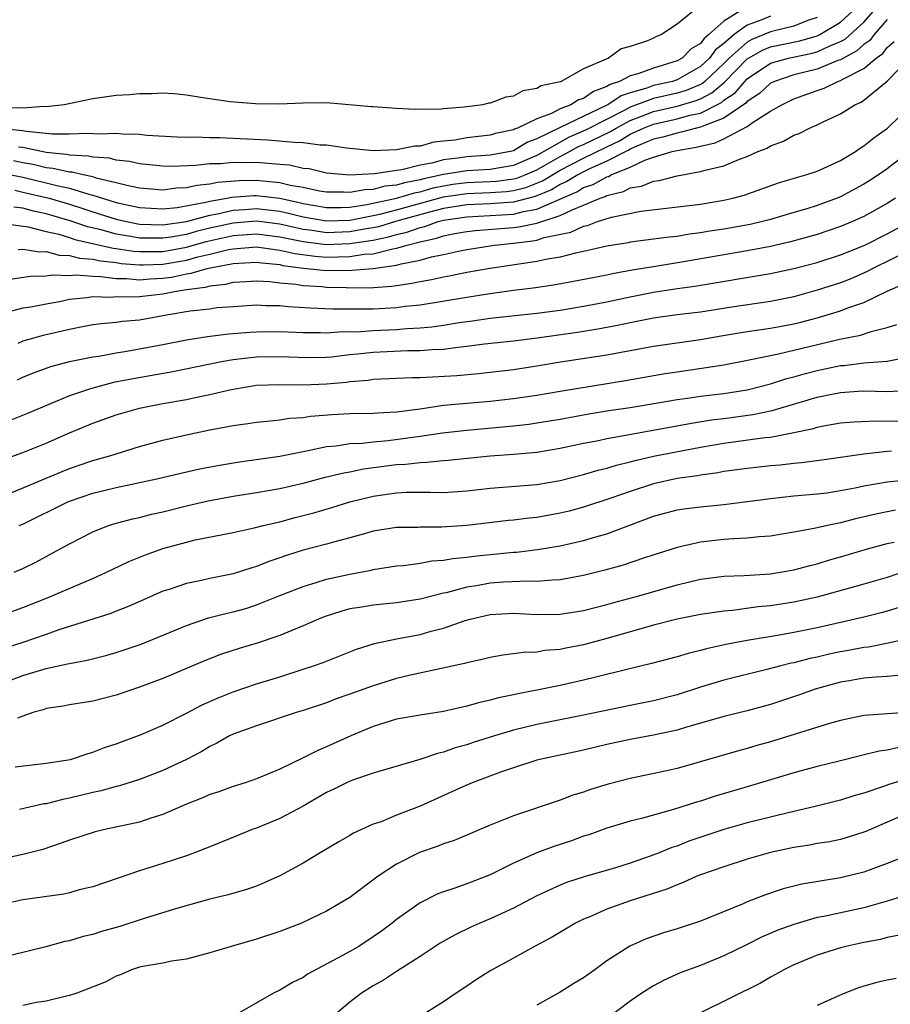
# Model space of a CAD drawing. Units: inches. Extents: x 2556000 to 2559000, y 1557000 to 1560000.
# Drawn here: x 2557137 to 2557211, y 1557972 to 1558056 of the extents above; entities that cross this region are included whole.
import ezdxf

# ---------------------------------------------------------------- set-up
doc = ezdxf.new("R2010")
doc.units = ezdxf.units.IN
doc.header["$MEASUREMENT"] = 0
doc.layers.add('LD25561557_2ft', color=9, linetype='Continuous')

msp = doc.modelspace()

# ---------------------------------------------------------------- linework, layer by layer
at = {"layer": 'LD25561557_2ft'}
for points, elevation in [([(2557198.368, 1558057), (2557197, 1558056.16), (2557195.728, 1558055), (2557195.318, 1558054.682), (2557195, 1558054.254), (2557194.211, 1558053.79), (2557193.45, 1558053), (2557193, 1558052.744), (2557191, 1558052.141), (2557189.64, 1558051.64), (2557189, 1558051.478), (2557188.085, 1558051), (2557187.27, 1558050.729), (2557187, 1558050.549), (2557185.853, 1558050.147), (2557185, 1558049.541), (2557184.581, 1558049.419), (2557183.919, 1558049), (2557183, 1558048.641), (2557182.266, 1558048.266), (2557181, 1558047.8), (2557179.335, 1558047), (2557179.088, 1558046.913), (2557179, 1558046.859), (2557177.466, 1558046.533), (2557177, 1558046.4), (2557175, 1558046.167), (2557173.985, 1558045.985), (2557173, 1558045.874), (2557172.193, 1558045.807), (2557171, 1558045.466), (2557170.548, 1558045.453), (2557169, 1558045.132), (2557167, 1558045.068), (2557164.721, 1558045.279), (2557163, 1558045.533), (2557162.445, 1558045.556), (2557161, 1558045.746), (2557160.242, 1558045.758), (2557157.972, 1558045.972), (2557153.831, 1558046.169), (2557153, 1558046.163), (2557151.777, 1558046.223), (2557151, 1558046.204), (2557150.226, 1558046.226), (2557147.618, 1558046.382), (2557147, 1558046.443), (2557145.526, 1558046.474), (2557145, 1558046.533), (2557143.523, 1558046.477), (2557142.555, 1558046.555), (2557141, 1558046.481), (2557139.511, 1558046.489), (2557139, 1558046.555), (2557137.286, 1558046.714), (2557137, 1558046.773), (2557134.974, 1558046.974)], 6892), ([(2557135, 1558043.212), (2557137, 1558042.797), (2557139, 1558042.329), (2557139.912, 1558042.088), (2557141, 1558041.862), (2557142.646, 1558041.354), (2557143, 1558041.278), (2557145, 1558040.645), (2557147, 1558040.206), (2557149, 1558040.095), (2557150.214, 1558040.214), (2557152.658, 1558040.658), (2557153, 1558040.75), (2557154.47, 1558041), (2557154.906, 1558041.094), (2557156.77, 1558041.23), (2557157, 1558041.234), (2557159, 1558040.997), (2557160.65, 1558040.649), (2557161, 1558040.56), (2557163, 1558040.215), (2557164.215, 1558040.215), (2557165, 1558040.243), (2557166.456, 1558040.456), (2557168.996, 1558040.996), (2557170.524, 1558041.476), (2557171, 1558041.562), (2557172.113, 1558041.887), (2557173, 1558042.074), (2557173.803, 1558042.197), (2557175, 1558042.35), (2557177, 1558042.424), (2557177.538, 1558042.462), (2557179, 1558042.649), (2557179.279, 1558042.721), (2557179.992, 1558043), (2557181, 1558043.44), (2557183, 1558044.58), (2557183.806, 1558045), (2557184.576, 1558045.424), (2557185, 1558045.599), (2557187.297, 1558046.704), (2557187.781, 1558047), (2557189, 1558047.661), (2557190.051, 1558048.051), (2557191, 1558048.43), (2557193, 1558048.873), (2557194.643, 1558049.357), (2557195, 1558049.514), (2557195.982, 1558050.018), (2557197.061, 1558050.939), (2557199, 1558052.93), (2557199.105, 1558053), (2557200.326, 1558053.674), (2557201, 1558053.948), (2557203.521, 1558054.479), (2557205, 1558054.892), (2557205.229, 1558055), (2557207, 1558056.063), (2557208.03, 1558057)], 6898), ([(2557194.386, 1558057), (2557193, 1558055.906), (2557191.684, 1558055), (2557191.182, 1558054.818), (2557191, 1558054.707), (2557190.475, 1558054.476), (2557189, 1558053.998), (2557188.21, 1558053.79), (2557187.122, 1558053), (2557185, 1558052.083), (2557183.076, 1558051), (2557183, 1558050.972), (2557181.381, 1558050.619), (2557181, 1558050.387), (2557179.812, 1558050.188), (2557179, 1558049.744), (2557178.343, 1558049.657), (2557177, 1558049.137), (2557176.871, 1558049.128), (2557176.366, 1558049), (2557174.787, 1558048.787), (2557173, 1558048.664), (2557172.606, 1558048.606), (2557171, 1558048.613), (2557170.591, 1558048.591), (2557169, 1558048.676), (2557167, 1558048.811), (2557166.836, 1558048.836), (2557163, 1558049.161), (2557161, 1558049.141), (2557158.936, 1558049.064), (2557156.915, 1558049.085), (2557154.749, 1558049.251), (2557152.421, 1558049.579), (2557151, 1558049.817), (2557149.936, 1558049.937), (2557149, 1558049.979), (2557148.075, 1558049.925), (2557147, 1558049.946), (2557146.149, 1558049.851), (2557145, 1558049.786), (2557143, 1558049.52), (2557140.533, 1558049), (2557139, 1558048.819), (2557138.842, 1558048.842), (2557137, 1558048.712), (2557136.747, 1558048.748), (2557135, 1558048.685)], 6890), ([(2557205, 1558056.458), (2557204.195, 1558056.195), (2557203, 1558055.726), (2557201.338, 1558055.337), (2557201, 1558055.242), (2557199.412, 1558054.588), (2557199, 1558054.361), (2557197.455, 1558053), (2557197, 1558052.535), (2557195.367, 1558051), (2557195.17, 1558050.83), (2557195, 1558050.743), (2557193.788, 1558050.212), (2557193, 1558049.979), (2557191, 1558049.525), (2557189, 1558048.79), (2557188.541, 1558048.541), (2557185.179, 1558046.82), (2557183.771, 1558046.229), (2557181, 1558044.665), (2557179, 1558043.804), (2557177, 1558043.47), (2557175, 1558043.357), (2557173, 1558043.033), (2557171.328, 1558042.672), (2557171, 1558042.576), (2557169.665, 1558042.335), (2557169, 1558042.126), (2557167.978, 1558042.022), (2557167, 1558041.758), (2557166.269, 1558041.731), (2557165, 1558041.482), (2557164.487, 1558041.513), (2557163, 1558041.514), (2557162.385, 1558041.615), (2557161, 1558041.921), (2557159.895, 1558042.105), (2557159, 1558042.332), (2557157.55, 1558042.45), (2557157, 1558042.516), (2557155.508, 1558042.492), (2557153.657, 1558042.343), (2557153, 1558042.201), (2557151.9, 1558042.1), (2557151, 1558041.88), (2557150.146, 1558041.854), (2557149, 1558041.705), (2557147, 1558041.869), (2557145.918, 1558042.082), (2557145, 1558042.32), (2557143.268, 1558042.732), (2557143, 1558042.82), (2557142.168, 1558043), (2557141.226, 1558043.226), (2557141, 1558043.238), (2557139.558, 1558043.559), (2557139, 1558043.616), (2557137.886, 1558043.886), (2557137, 1558044.044), (2557136.21, 1558044.209)], 6896), ([(2557136.32, 1558041.68), (2557137, 1558041.536), (2557139.249, 1558041), (2557141, 1558040.486), (2557142.127, 1558040.127), (2557143, 1558039.829), (2557145, 1558039.202), (2557145.886, 1558039), (2557147, 1558038.791), (2557149, 1558038.723), (2557151.024, 1558039.024), (2557153, 1558039.558), (2557153.672, 1558039.672), (2557155, 1558039.977), (2557156.038, 1558040.038), (2557157, 1558040.115), (2557158.013, 1558040.013), (2557159, 1558039.888), (2557159.733, 1558039.733), (2557161, 1558039.409), (2557163, 1558039.059), (2557165, 1558039.13), (2557167, 1558039.519), (2557167.662, 1558039.662), (2557169, 1558040.011), (2557173, 1558041.124), (2557175, 1558041.42), (2557177, 1558041.484), (2557178.416, 1558041.584), (2557179, 1558041.659), (2557180.067, 1558041.933), (2557181.495, 1558042.505), (2557183, 1558043.399), (2557185, 1558044.44), (2557187, 1558045.413), (2557188.087, 1558045.913), (2557189, 1558046.471), (2557190.121, 1558047), (2557191, 1558047.351), (2557193, 1558047.784), (2557194.106, 1558048.106), (2557195, 1558048.29), (2557196.794, 1558049.206), (2557197, 1558049.384), (2557197.969, 1558050.031), (2557198.796, 1558051), (2557199, 1558051.209), (2557201, 1558052.559), (2557202.539, 1558053), (2557204.58, 1558053.42), (2557205, 1558053.537), (2557206.016, 1558054.016), (2557207, 1558054.408), (2557207.386, 1558054.614), (2557209, 1558056.062), (2557209.832, 1558057)], 6900), ([(2557201, 1558056.581), (2557200.274, 1558056.274), (2557199, 1558055.809), (2557197.881, 1558055), (2557197, 1558054.248), (2557196.297, 1558053.703), (2557195.775, 1558053), (2557195, 1558052.271), (2557193, 1558051.126), (2557192.613, 1558051), (2557191, 1558050.638), (2557190.429, 1558050.429), (2557189, 1558050.033), (2557188.224, 1558049.776), (2557187.065, 1558049), (2557186.931, 1558048.931), (2557183, 1558047.067), (2557181, 1558046.089), (2557180.195, 1558045.805), (2557179, 1558045.069), (2557178.743, 1558045), (2557177, 1558044.682), (2557175, 1558044.542), (2557174.453, 1558044.453), (2557173, 1558044.282), (2557172.006, 1558044.006), (2557171, 1558043.836), (2557169.437, 1558043.437), (2557169, 1558043.383), (2557167.092, 1558043.092), (2557165, 1558042.984), (2557163, 1558043.16), (2557161.506, 1558043.506), (2557161, 1558043.556), (2557159.82, 1558043.82), (2557159, 1558043.879), (2557157.988, 1558043.988), (2557157, 1558044.048), (2557156.028, 1558044.028), (2557155, 1558044.063), (2557153.947, 1558043.947), (2557153, 1558043.94), (2557151.797, 1558043.796), (2557149.73, 1558043.73), (2557149, 1558043.748), (2557147, 1558043.941), (2557146.147, 1558044.147), (2557145, 1558044.257), (2557144.419, 1558044.419), (2557143, 1558044.512), (2557142.607, 1558044.606), (2557141, 1558044.694), (2557140.749, 1558044.75), (2557139, 1558044.929), (2557137, 1558045.334), (2557136.63, 1558045.37)], 6894), ([(2557211, 1558056.29), (2557209.88, 1558055), (2557209.495, 1558054.505), (2557209, 1558054.152), (2557208.39, 1558053.61), (2557207.246, 1558053), (2557207, 1558052.849), (2557206.774, 1558052.774), (2557205, 1558052.051), (2557203, 1558051.553), (2557201.339, 1558051), (2557201, 1558050.834), (2557200.048, 1558049.952), (2557199, 1558049.267), (2557198.878, 1558049.123), (2557197, 1558047.839), (2557195.144, 1558047.145), (2557195, 1558047.071), (2557194.657, 1558047), (2557193.358, 1558046.642), (2557193, 1558046.583), (2557191.776, 1558046.225), (2557191, 1558046.05), (2557189.373, 1558045.373), (2557189, 1558045.197), (2557188.878, 1558045.122), (2557188.612, 1558045), (2557187, 1558044.168), (2557185.507, 1558043.507), (2557185, 1558043.258), (2557184.505, 1558043), (2557183.573, 1558042.427), (2557183, 1558042.178), (2557182.267, 1558041.733), (2557180.855, 1558041.145), (2557179, 1558040.659), (2557177, 1558040.516), (2557175, 1558040.441), (2557173, 1558040.125), (2557171.82, 1558039.82), (2557168.905, 1558039), (2557167.435, 1558038.565), (2557167, 1558038.474), (2557166.379, 1558038.379), (2557165, 1558038.118), (2557163, 1558038.053), (2557161.759, 1558038.241), (2557161, 1558038.331), (2557159, 1558038.785), (2557157, 1558039.032), (2557155, 1558038.874), (2557153, 1558038.431), (2557151.849, 1558038.151), (2557151, 1558037.915), (2557149.672, 1558037.671), (2557149, 1558037.573), (2557148.405, 1558037.595), (2557147, 1558037.601), (2557146.26, 1558037.74), (2557145, 1558037.94), (2557143.71, 1558038.29), (2557142.547, 1558038.547), (2557141.063, 1558039.063), (2557139, 1558039.68), (2557137.909, 1558039.909), (2557137, 1558040.158), (2557136.239, 1558040.238)], 6902), ([(2557135.141, 1558038.859), (2557137.455, 1558038.545), (2557139, 1558038.165), (2557140.082, 1558037.918), (2557141, 1558037.631), (2557141.468, 1558037.468), (2557144.74, 1558036.74), (2557145, 1558036.712), (2557146.481, 1558036.481), (2557147, 1558036.439), (2557148.434, 1558036.434), (2557149, 1558036.457), (2557151, 1558036.814), (2557152.71, 1558037.29), (2557155, 1558037.805), (2557157, 1558037.951), (2557159, 1558037.71), (2557161, 1558037.293), (2557163, 1558037.055), (2557165, 1558037.12), (2557167, 1558037.429), (2557168.298, 1558037.702), (2557169, 1558037.909), (2557169.886, 1558038.114), (2557171, 1558038.513), (2557171.402, 1558038.598), (2557172.541, 1558039), (2557173, 1558039.118), (2557175, 1558039.423), (2557177, 1558039.518), (2557179, 1558039.64), (2557179.87, 1558039.87), (2557181, 1558040.059), (2557184.438, 1558041.562), (2557185, 1558041.908), (2557185.811, 1558042.189), (2557187, 1558042.843), (2557187.125, 1558042.875), (2557187.369, 1558043), (2557189, 1558043.674), (2557190.256, 1558044.256), (2557191, 1558044.506), (2557192.593, 1558045), (2557193, 1558045.097), (2557194.633, 1558045.367), (2557195, 1558045.468), (2557196.26, 1558045.74), (2557197, 1558046.091), (2557199, 1558047.154), (2557199.525, 1558047.525), (2557201, 1558048.442), (2557201.963, 1558049), (2557203, 1558049.503), (2557205, 1558050.222), (2557205.584, 1558050.417), (2557206.771, 1558051), (2557207, 1558051.076), (2557207.197, 1558051.197), (2557209, 1558052.115), (2557210.046, 1558053), (2557210.603, 1558053.397), (2557211, 1558053.906), (2557211.592, 1558054.408)], 6904), ([(2557136.607, 1558036.607), (2557137, 1558036.659), (2557138.421, 1558036.421), (2557139, 1558036.436), (2557140.126, 1558036.126), (2557141, 1558036.099), (2557141.867, 1558035.867), (2557143, 1558035.788), (2557143.644, 1558035.644), (2557145, 1558035.5), (2557145.432, 1558035.432), (2557147, 1558035.307), (2557147.306, 1558035.306), (2557149, 1558035.374), (2557151, 1558035.719), (2557151.995, 1558035.995), (2557153, 1558036.221), (2557154.617, 1558036.617), (2557155, 1558036.687), (2557157, 1558036.842), (2557158.611, 1558036.611), (2557159, 1558036.574), (2557160.273, 1558036.273), (2557162.038, 1558036.038), (2557163, 1558035.969), (2557164.004, 1558036.004), (2557165, 1558036.009), (2557166.207, 1558036.207), (2557167, 1558036.259), (2557168.685, 1558036.685), (2557169, 1558036.729), (2557169.906, 1558037), (2557170.795, 1558037.205), (2557171, 1558037.278), (2557172.42, 1558037.58), (2557173, 1558037.785), (2557173.987, 1558037.987), (2557175, 1558038.163), (2557175.75, 1558038.25), (2557179, 1558038.499), (2557179.447, 1558038.553), (2557181, 1558038.881), (2557183, 1558039.519), (2557184.025, 1558040.025), (2557185, 1558040.397), (2557186.413, 1558041), (2557186.849, 1558041.151), (2557187, 1558041.234), (2557188.411, 1558041.589), (2557189, 1558041.892), (2557189.952, 1558042.048), (2557191, 1558042.475), (2557191.474, 1558042.526), (2557193, 1558042.918), (2557195, 1558043.277), (2557195.408, 1558043.408), (2557197, 1558043.78), (2557198.355, 1558044.355), (2557199, 1558044.571), (2557199.931, 1558045), (2557200.712, 1558045.288), (2557201, 1558045.493), (2557202.122, 1558045.878), (2557203, 1558046.402), (2557203.448, 1558046.552), (2557204.353, 1558047), (2557205, 1558047.274), (2557205.563, 1558047.563), (2557207, 1558048.236), (2557208.216, 1558049), (2557208.769, 1558049.231), (2557209, 1558049.397), (2557211, 1558051.011), (2557212.962, 1558053.038)], 6906), ([(2557135.923, 1558034.077), (2557137.667, 1558034.333), (2557139, 1558034.373), (2557139.544, 1558034.456), (2557141, 1558034.402), (2557141.554, 1558034.446), (2557143, 1558034.323), (2557143.691, 1558034.309), (2557145, 1558034.142), (2557145.869, 1558034.131), (2557147, 1558034.024), (2557147.899, 1558034.101), (2557149, 1558034.154), (2557149.74, 1558034.26), (2557151, 1558034.528), (2557151.415, 1558034.585), (2557152.791, 1558035), (2557153.062, 1558035.062), (2557155, 1558035.417), (2557157, 1558035.534), (2557157.467, 1558035.467), (2557159, 1558035.322), (2557159.26, 1558035.26), (2557161.02, 1558035.02), (2557163, 1558034.835), (2557165.157, 1558034.842), (2557167, 1558035.002), (2557169, 1558035.277), (2557169.395, 1558035.395), (2557171, 1558035.707), (2557171.992, 1558035.993), (2557173, 1558036.197), (2557174.546, 1558036.546), (2557175, 1558036.631), (2557177.378, 1558037), (2557179, 1558037.153), (2557180.649, 1558037.351), (2557181, 1558037.425), (2557181.632, 1558037.632), (2557183.905, 1558038.095), (2557185, 1558038.601), (2557185.331, 1558038.668), (2557186.202, 1558039), (2557187.379, 1558039.379), (2557189.908, 1558039.908), (2557195, 1558040.502), (2557197, 1558040.824), (2557197.777, 1558041), (2557198.741, 1558041.258), (2557201.683, 1558042.317), (2557203.217, 1558042.783), (2557204.025, 1558043), (2557205, 1558043.326), (2557205.58, 1558043.58), (2557207, 1558044.242), (2557208.273, 1558045), (2557208.697, 1558045.303), (2557209, 1558045.479), (2557209.834, 1558046.166), (2557211.006, 1558047), (2557213, 1558048.925)], 6908), ([(2557213, 1558045.087), (2557211, 1558043.53), (2557210.247, 1558043), (2557209.491, 1558042.509), (2557209, 1558042.21), (2557207, 1558041.123), (2557206.702, 1558041), (2557205, 1558040.383), (2557204.11, 1558040.11), (2557203, 1558039.792), (2557201, 1558039.188), (2557200.322, 1558039), (2557199.254, 1558038.746), (2557197, 1558038.344), (2557195.819, 1558038.181), (2557195, 1558038.03), (2557194.072, 1558037.928), (2557193, 1558037.743), (2557192.318, 1558037.682), (2557189, 1558037.236), (2557188.808, 1558037.191), (2557187, 1558036.898), (2557185, 1558036.437), (2557184.305, 1558036.305), (2557183, 1558035.961), (2557181.763, 1558035.763), (2557181, 1558035.587), (2557176.994, 1558035), (2557175, 1558034.639), (2557173.638, 1558034.362), (2557173, 1558034.254), (2557171.977, 1558034.023), (2557171, 1558033.861), (2557170.3, 1558033.7), (2557169, 1558033.522), (2557168.555, 1558033.445), (2557166.68, 1558033.32), (2557164.674, 1558033.327), (2557163, 1558033.374), (2557162.587, 1558033.414), (2557161, 1558033.504), (2557160.385, 1558033.615), (2557159, 1558033.747), (2557158.143, 1558033.856), (2557157, 1558033.919), (2557156.143, 1558033.856), (2557155, 1558033.801), (2557154.363, 1558033.637), (2557153, 1558033.489), (2557152.624, 1558033.376), (2557151, 1558033.156), (2557149.972, 1558033), (2557149, 1558032.801), (2557147, 1558032.558), (2557146.529, 1558032.528), (2557145, 1558032.555), (2557144.524, 1558032.523), (2557143, 1558032.566), (2557142.482, 1558032.482), (2557141, 1558032.333), (2557140.15, 1558032.149), (2557139, 1558031.955), (2557137.696, 1558031.696), (2557137, 1558031.587), (2557135, 1558031.093)], 6910), ([(2557211.712, 1558041), (2557211, 1558040.556), (2557209, 1558039.451), (2557208.017, 1558039), (2557207, 1558038.571), (2557205, 1558037.911), (2557202.72, 1558037.28), (2557201, 1558036.874), (2557199, 1558036.494), (2557193.549, 1558035.549), (2557191, 1558035.148), (2557189.162, 1558034.837), (2557187.464, 1558034.536), (2557187, 1558034.431), (2557185.793, 1558034.207), (2557184.126, 1558033.874), (2557182.428, 1558033.572), (2557180.685, 1558033.315), (2557179, 1558033.102), (2557176.799, 1558032.8), (2557175, 1558032.521), (2557171, 1558031.867), (2557169.728, 1558031.729), (2557169, 1558031.623), (2557167, 1558031.508), (2557165.5, 1558031.5), (2557163.526, 1558031.525), (2557161.602, 1558031.602), (2557159.713, 1558031.713), (2557159, 1558031.8), (2557157.797, 1558031.796), (2557157, 1558031.852), (2557155, 1558031.726), (2557153.617, 1558031.617), (2557153, 1558031.526), (2557151.34, 1558031.34), (2557149.301, 1558031), (2557147, 1558030.578), (2557145.542, 1558030.458), (2557145, 1558030.378), (2557143.73, 1558030.271), (2557143, 1558030.167), (2557141.976, 1558029.977), (2557141, 1558029.784), (2557138.73, 1558029.27), (2557137, 1558028.779), (2557136.586, 1558028.586)], 6912), ([(2557136.54, 1558025.46), (2557137, 1558025.689), (2557137.93, 1558026.07), (2557139.393, 1558026.607), (2557141, 1558027.023), (2557143, 1558027.431), (2557143.501, 1558027.501), (2557145, 1558027.777), (2557145.912, 1558027.912), (2557147, 1558028.112), (2557149, 1558028.498), (2557151, 1558028.904), (2557152.817, 1558029.183), (2557154.609, 1558029.391), (2557156.452, 1558029.547), (2557157, 1558029.581), (2557159, 1558029.608), (2557161, 1558029.519), (2557162.488, 1558029.512), (2557163, 1558029.489), (2557164.409, 1558029.59), (2557165.585, 1558029.585), (2557167, 1558029.691), (2557169, 1558029.785), (2557169.869, 1558029.869), (2557171, 1558029.915), (2557172.003, 1558029.998), (2557173, 1558030.142), (2557174.363, 1558030.364), (2557175.488, 1558030.512), (2557177, 1558030.738), (2557181, 1558031.157), (2557183, 1558031.426), (2557185, 1558031.761), (2557187, 1558032.15), (2557189, 1558032.571), (2557191, 1558032.963), (2557193, 1558033.268), (2557194.526, 1558033.475), (2557201, 1558034.557), (2557203, 1558034.986), (2557205, 1558035.511), (2557207, 1558036.151), (2557209.085, 1558037), (2557211, 1558037.955), (2557213, 1558039.034)], 6914), ([(2557213, 1558036.585), (2557209.761, 1558035), (2557209.271, 1558034.729), (2557207.878, 1558034.122), (2557207, 1558033.78), (2557205, 1558033.133), (2557203, 1558032.581), (2557201, 1558032.174), (2557197.692, 1558031.692), (2557195, 1558031.269), (2557193.019, 1558031.019), (2557191, 1558030.735), (2557189, 1558030.351), (2557187.893, 1558030.107), (2557186.21, 1558029.791), (2557184.482, 1558029.518), (2557181.022, 1558029.022), (2557179, 1558028.781), (2557176.517, 1558028.517), (2557175, 1558028.306), (2557174.243, 1558028.244), (2557173, 1558028.068), (2557172.038, 1558028.038), (2557171, 1558027.948), (2557169.946, 1558027.946), (2557167, 1558027.816), (2557165.662, 1558027.662), (2557165, 1558027.607), (2557163.421, 1558027.421), (2557163, 1558027.391), (2557161.35, 1558027.35), (2557159, 1558027.428), (2557157, 1558027.395), (2557155, 1558027.172), (2557154.019, 1558027), (2557149.84, 1558026.16), (2557146.434, 1558025.566), (2557144.774, 1558025.226), (2557143, 1558024.769), (2557142.635, 1558024.635), (2557141, 1558024.109), (2557139.435, 1558023.435), (2557137.399, 1558022.601), (2557135.972, 1558022.028)], 6916), ([(2557135.355, 1558018.645), (2557137, 1558019.254), (2557139, 1558020.04), (2557141, 1558020.941), (2557143, 1558021.774), (2557145, 1558022.464), (2557147, 1558023.046), (2557149, 1558023.436), (2557151, 1558023.785), (2557152.009, 1558024.009), (2557153, 1558024.204), (2557154.588, 1558024.588), (2557155, 1558024.673), (2557157, 1558025.007), (2557159, 1558025.067), (2557161, 1558025.045), (2557163, 1558025.124), (2557164.718, 1558025.282), (2557165, 1558025.322), (2557166.556, 1558025.444), (2557167, 1558025.512), (2557170.33, 1558025.67), (2557171, 1558025.671), (2557174.153, 1558025.847), (2557176.002, 1558025.998), (2557179, 1558026.344), (2557181, 1558026.659), (2557183.015, 1558027.015), (2557187, 1558027.613), (2557191, 1558028.34), (2557195, 1558028.922), (2557196.767, 1558029.233), (2557199, 1558029.594), (2557201, 1558029.877), (2557203, 1558030.258), (2557203.596, 1558030.404), (2557205, 1558030.785), (2557207, 1558031.38), (2557207.632, 1558031.632), (2557209, 1558032.084), (2557211, 1558033.064), (2557212.344, 1558033.656)], 6918), ([(2557135, 1558015.398), (2557140.372, 1558017.628), (2557141, 1558017.876), (2557141.832, 1558018.168), (2557143, 1558018.571), (2557144.532, 1558019), (2557147, 1558019.763), (2557149, 1558020.317), (2557151, 1558020.773), (2557153, 1558021.183), (2557154.538, 1558021.462), (2557155, 1558021.57), (2557156.261, 1558021.739), (2557157, 1558021.856), (2557157.923, 1558021.923), (2557159, 1558022.043), (2557159.824, 1558022.176), (2557161, 1558022.254), (2557161.64, 1558022.36), (2557163.485, 1558022.515), (2557165, 1558022.585), (2557167, 1558022.615), (2557167.349, 1558022.651), (2557169, 1558022.736), (2557171, 1558022.995), (2557173, 1558023.29), (2557175, 1558023.481), (2557177, 1558023.641), (2557179, 1558023.863), (2557181, 1558024.168), (2557183, 1558024.511), (2557188.584, 1558025.416), (2557191.991, 1558026.009), (2557193, 1558026.166), (2557195.491, 1558026.509), (2557197, 1558026.758), (2557199.168, 1558027.168), (2557201.684, 1558027.684), (2557206.947, 1558028.947), (2557208.698, 1558029.302), (2557209.61, 1558029.61), (2557211, 1558029.932), (2557211.805, 1558030.195)], 6920), ([(2557136.691, 1558013), (2557137, 1558013.132), (2557140.807, 1558015), (2557141, 1558015.08), (2557143, 1558015.764), (2557145, 1558016.261), (2557148.461, 1558017), (2557150.515, 1558017.485), (2557152.149, 1558017.851), (2557153.826, 1558018.174), (2557155.537, 1558018.463), (2557159, 1558018.944), (2557161, 1558019.348), (2557161.414, 1558019.414), (2557163, 1558019.76), (2557163.826, 1558019.826), (2557165, 1558020.015), (2557166.054, 1558020.054), (2557167, 1558020.167), (2557168.28, 1558020.281), (2557171, 1558020.646), (2557172.927, 1558020.927), (2557175, 1558021.17), (2557179, 1558021.54), (2557180.313, 1558021.687), (2557181, 1558021.785), (2557183, 1558022.108), (2557185.45, 1558022.55), (2557187.168, 1558022.833), (2557189, 1558023.105), (2557191.518, 1558023.518), (2557193, 1558023.782), (2557193.899, 1558023.899), (2557195, 1558024.069), (2557197, 1558024.308), (2557199, 1558024.626), (2557201, 1558025.126), (2557202.412, 1558025.588), (2557203, 1558025.728), (2557203.987, 1558026.013), (2557205, 1558026.263), (2557207, 1558026.681), (2557207.299, 1558026.701), (2557209, 1558026.925), (2557211, 1558027.07), (2557213, 1558027.464)], 6922), ([(2557136.269, 1558009), (2557137, 1558009.318), (2557138.123, 1558009.877), (2557140.207, 1558011), (2557141, 1558011.447), (2557143, 1558012.478), (2557144.347, 1558013), (2557145, 1558013.198), (2557146.427, 1558013.573), (2557147, 1558013.691), (2557148.03, 1558013.97), (2557149, 1558014.183), (2557151, 1558014.684), (2557152.361, 1558015), (2557153, 1558015.141), (2557155, 1558015.507), (2557157, 1558015.822), (2557159, 1558016.171), (2557161, 1558016.626), (2557162.873, 1558017.127), (2557164.479, 1558017.521), (2557165, 1558017.605), (2557166.157, 1558017.843), (2557169, 1558018.212), (2557169.75, 1558018.25), (2557171, 1558018.408), (2557171.581, 1558018.419), (2557173, 1558018.564), (2557173.409, 1558018.591), (2557177, 1558018.961), (2557179, 1558019.114), (2557181, 1558019.293), (2557183, 1558019.611), (2557185, 1558020.036), (2557186.283, 1558020.283), (2557187, 1558020.443), (2557188.754, 1558020.754), (2557194.226, 1558021.774), (2557195.957, 1558022.043), (2557197, 1558022.165), (2557199.5, 1558022.5), (2557201.144, 1558022.856), (2557205, 1558023.988), (2557206.25, 1558024.25), (2557207, 1558024.389), (2557208.5, 1558024.5), (2557209, 1558024.523), (2557211, 1558024.477), (2557212.56, 1558024.56)], 6924), ([(2557135, 1558005.286), (2557137, 1558005.982), (2557139.167, 1558006.834), (2557142.102, 1558008.102), (2557143, 1558008.471), (2557144.174, 1558009), (2557144.719, 1558009.281), (2557146.072, 1558009.928), (2557147.496, 1558010.504), (2557149, 1558011.052), (2557151, 1558011.587), (2557151.766, 1558011.766), (2557155, 1558012.406), (2557156.794, 1558012.794), (2557157.584, 1558013), (2557159, 1558013.327), (2557160.314, 1558013.686), (2557161.903, 1558014.097), (2557163.456, 1558014.544), (2557165, 1558015.023), (2557167, 1558015.507), (2557169, 1558015.793), (2557169.844, 1558015.844), (2557171, 1558015.844), (2557171.862, 1558015.862), (2557173, 1558015.837), (2557175, 1558015.978), (2557177, 1558016.194), (2557181, 1558016.507), (2557183, 1558016.843), (2557185, 1558017.361), (2557186.258, 1558017.742), (2557187, 1558017.917), (2557187.821, 1558018.179), (2557189, 1558018.457), (2557189.421, 1558018.579), (2557191, 1558018.941), (2557195, 1558019.697), (2557197, 1558020.041), (2557200.53, 1558020.53), (2557201, 1558020.576), (2557203, 1558020.962), (2557204.684, 1558021.316), (2557205, 1558021.419), (2557205.528, 1558021.528), (2557207, 1558021.779), (2557208.123, 1558021.878), (2557210.044, 1558021.956), (2557211, 1558021.921), (2557212.042, 1558021.958)], 6926), ([(2557211.355, 1558019.355), (2557211, 1558019.342), (2557209, 1558019.121), (2557205.407, 1558018.593), (2557203.644, 1558018.356), (2557203, 1558018.309), (2557201.825, 1558018.174), (2557201, 1558018.11), (2557199, 1558017.89), (2557197, 1558017.613), (2557196.489, 1558017.511), (2557195, 1558017.314), (2557194.739, 1558017.261), (2557193, 1558017.019), (2557191, 1558016.572), (2557189, 1558015.928), (2557187.34, 1558015.34), (2557185, 1558014.579), (2557183.756, 1558014.244), (2557183, 1558014.06), (2557181, 1558013.701), (2557180.358, 1558013.642), (2557179, 1558013.465), (2557178.572, 1558013.428), (2557175, 1558013.005), (2557172.855, 1558012.856), (2557171, 1558012.861), (2557170.849, 1558012.849), (2557169, 1558012.835), (2557167, 1558012.511), (2557166.336, 1558012.336), (2557165, 1558011.951), (2557163.586, 1558011.586), (2557163, 1558011.414), (2557161, 1558010.887), (2557159.566, 1558010.435), (2557159, 1558010.229), (2557158.069, 1558009.931), (2557157, 1558009.499), (2557156.603, 1558009.398), (2557155, 1558008.878), (2557153, 1558008.463), (2557152.291, 1558008.292), (2557151, 1558008.037), (2557149.541, 1558007.541), (2557149, 1558007.375), (2557147.34, 1558006.66), (2557145.962, 1558006.038), (2557145, 1558005.674), (2557144.524, 1558005.476), (2557140.071, 1558004.071), (2557139, 1558003.687), (2557137, 1558003), (2557135.479, 1558002.521)], 6928), ([(2557135.651, 1557999.651), (2557137, 1558000.164), (2557139, 1558000.767), (2557140.838, 1558001.162), (2557141, 1558001.211), (2557142.516, 1558001.484), (2557144.113, 1558001.887), (2557145, 1558002.136), (2557147.131, 1558002.869), (2557151, 1558004.453), (2557152.905, 1558005.095), (2557154.501, 1558005.499), (2557155, 1558005.608), (2557156.082, 1558005.918), (2557157, 1558006.215), (2557159, 1558007.029), (2557161, 1558007.802), (2557162.117, 1558008.117), (2557163, 1558008.402), (2557165, 1558008.847), (2557166.815, 1558009.185), (2557167, 1558009.231), (2557169, 1558009.545), (2557169.597, 1558009.597), (2557171, 1558009.794), (2557172.022, 1558009.978), (2557173, 1558010.044), (2557173.808, 1558010.192), (2557175, 1558010.298), (2557175.613, 1558010.387), (2557177, 1558010.528), (2557179, 1558010.727), (2557179.262, 1558010.738), (2557181.052, 1558010.948), (2557183, 1558011.273), (2557185, 1558011.731), (2557186.051, 1558012.051), (2557187, 1558012.307), (2557191, 1558013.804), (2557193, 1558014.334), (2557193.576, 1558014.424), (2557195, 1558014.608), (2557197, 1558014.803), (2557199, 1558015.051), (2557201, 1558015.33), (2557203, 1558015.534), (2557205, 1558015.704), (2557205.813, 1558015.813), (2557207, 1558015.996), (2557208.235, 1558016.235), (2557209, 1558016.406), (2557211, 1558016.747), (2557213, 1558016.952)], 6930), ([(2557211.695, 1558014.305), (2557211, 1558014.182), (2557210.013, 1558013.987), (2557208.394, 1558013.606), (2557207, 1558013.234), (2557205.868, 1558013), (2557204.737, 1558012.737), (2557203, 1558012.425), (2557201, 1558012.1), (2557200.036, 1558012.036), (2557199, 1558011.914), (2557197.875, 1558011.875), (2557197, 1558011.803), (2557195, 1558011.578), (2557193, 1558011.128), (2557190.229, 1558010.229), (2557188.396, 1558009.604), (2557186.828, 1558009.172), (2557185, 1558008.72), (2557183, 1558008.35), (2557182.34, 1558008.34), (2557181, 1558008.219), (2557180.252, 1558008.252), (2557178.158, 1558008.158), (2557177, 1558008.07), (2557175.849, 1558007.849), (2557175, 1558007.727), (2557173.251, 1558007.251), (2557173, 1558007.204), (2557171, 1558006.692), (2557169, 1558006.393), (2557167, 1558006.197), (2557166.028, 1558006.027), (2557165, 1558005.87), (2557164.314, 1558005.686), (2557162.804, 1558005.196), (2557162.322, 1558005), (2557161, 1558004.41), (2557160.025, 1558004.025), (2557159, 1558003.586), (2557157.07, 1558002.93), (2557155.52, 1558002.48), (2557153.998, 1558002.002), (2557152.563, 1558001.438), (2557149, 1557999.916), (2557147, 1557999.164), (2557145, 1557998.48), (2557143, 1557997.981), (2557141, 1557997.671), (2557140.442, 1557997.558), (2557139, 1557997.343), (2557138.749, 1557997.251), (2557137.855, 1557997), (2557137, 1557996.707), (2557136.538, 1557996.538)], 6932), ([(2557136.357, 1557992.357), (2557139, 1557992.671), (2557141.086, 1557993), (2557142.514, 1557993.486), (2557143, 1557993.603), (2557143.998, 1557994.002), (2557145, 1557994.329), (2557147.135, 1557995.135), (2557149, 1557995.934), (2557151, 1557996.944), (2557152.341, 1557997.659), (2557153.727, 1557998.273), (2557155, 1557998.785), (2557157, 1557999.464), (2557159, 1558000.071), (2557161, 1558000.705), (2557161.873, 1558001), (2557162.703, 1558001.297), (2557165.569, 1558002.431), (2557167.102, 1558002.898), (2557169, 1558003.298), (2557171, 1558003.687), (2557171.953, 1558003.953), (2557173, 1558004.21), (2557174.878, 1558004.878), (2557175.298, 1558005), (2557177, 1558005.406), (2557179, 1558005.517), (2557181, 1558005.406), (2557183, 1558005.415), (2557185, 1558005.729), (2557185.999, 1558006.001), (2557187, 1558006.251), (2557187.578, 1558006.422), (2557189.731, 1558007), (2557193, 1558007.92), (2557195, 1558008.408), (2557197, 1558008.676), (2557198.737, 1558008.737), (2557201, 1558008.881), (2557203, 1558009.209), (2557204.41, 1558009.59), (2557205, 1558009.726), (2557205.972, 1558010.028), (2557207, 1558010.312), (2557209.293, 1558011), (2557211, 1558011.47), (2557211.581, 1558011.581)], 6934), ([(2557212.808, 1558009.193), (2557211, 1558008.565), (2557209, 1558007.979), (2557205, 1558006.879), (2557203, 1558006.444), (2557201, 1558006.137), (2557199.96, 1558006.04), (2557197.745, 1558005.745), (2557197, 1558005.685), (2557196.394, 1558005.606), (2557195, 1558005.384), (2557193, 1558004.98), (2557191, 1558004.476), (2557190.292, 1558004.292), (2557187, 1558003.353), (2557185, 1558002.81), (2557183.486, 1558002.514), (2557183, 1558002.4), (2557181.696, 1558002.303), (2557181, 1558002.18), (2557179.85, 1558002.15), (2557179, 1558002.022), (2557178.086, 1558001.915), (2557177, 1558001.717), (2557176.434, 1558001.566), (2557175, 1558001.258), (2557174.805, 1558001.195), (2557170.199, 1558000.199), (2557169, 1557999.906), (2557167, 1557999.289), (2557165, 1557998.569), (2557163.834, 1557998.166), (2557163, 1557997.846), (2557161, 1557997.177), (2557160.41, 1557997), (2557157, 1557995.879), (2557155, 1557995.148), (2557154.692, 1557995), (2557153.613, 1557994.387), (2557153, 1557994.102), (2557152.321, 1557993.68), (2557151, 1557992.992), (2557149, 1557992.059), (2557147, 1557991.283), (2557145.27, 1557990.73), (2557145, 1557990.668), (2557143.701, 1557990.299), (2557143, 1557990.157), (2557141, 1557989.68), (2557140.423, 1557989.577), (2557139, 1557989.209), (2557138.814, 1557989.186), (2557136.715, 1557988.715)], 6936), ([(2557212.013, 1558005.987), (2557211, 1558005.676), (2557210.47, 1558005.53), (2557208.873, 1558005.127), (2557205, 1558004.258), (2557203, 1558003.855), (2557201.603, 1558003.603), (2557199, 1558003.173), (2557197.17, 1558002.83), (2557195.532, 1558002.468), (2557195, 1558002.315), (2557193.942, 1558002.058), (2557193, 1558001.768), (2557190.811, 1558001.189), (2557188.698, 1558000.698), (2557186.044, 1558000.044), (2557185, 1557999.77), (2557183, 1557999.313), (2557181, 1557998.911), (2557179.384, 1557998.616), (2557179, 1557998.523), (2557177.727, 1557998.273), (2557177, 1557998.068), (2557176.122, 1557997.878), (2557175, 1557997.548), (2557173, 1557997.093), (2557171, 1557996.788), (2557169, 1557996.431), (2557167, 1557995.808), (2557165.074, 1557995), (2557163, 1557994.058), (2557162.242, 1557993.758), (2557161, 1557993.121), (2557159, 1557992.174), (2557157, 1557991.335), (2557156.049, 1557991), (2557155, 1557990.674), (2557153.772, 1557990.228), (2557153, 1557989.987), (2557152.318, 1557989.682), (2557151, 1557989.17), (2557149, 1557988.276), (2557147.955, 1557987.956), (2557147, 1557987.622), (2557144.03, 1557987), (2557143.195, 1557986.805), (2557141, 1557986.092), (2557140.21, 1557985.79), (2557138.704, 1557985.296), (2557137, 1557984.858), (2557135, 1557984.421)], 6938), ([(2557213, 1558003.379), (2557211.065, 1558002.935), (2557209.389, 1558002.611), (2557209, 1558002.575), (2557207.688, 1558002.312), (2557207, 1558002.2), (2557206.013, 1558001.987), (2557205, 1558001.743), (2557204.383, 1558001.617), (2557203, 1558001.257), (2557202.782, 1558001.218), (2557201.89, 1558001), (2557200.681, 1558000.681), (2557197, 1557999.765), (2557195, 1557999.166), (2557193, 1557998.523), (2557191, 1557998.015), (2557189, 1557997.617), (2557185, 1557996.772), (2557181, 1557995.981), (2557179, 1557995.49), (2557177.365, 1557995), (2557175.563, 1557994.437), (2557175, 1557994.243), (2557174.019, 1557993.981), (2557173, 1557993.612), (2557172.489, 1557993.511), (2557170.979, 1557992.979), (2557167, 1557991.811), (2557165.224, 1557991.225), (2557164.696, 1557991), (2557163.574, 1557990.426), (2557163, 1557990.156), (2557161, 1557989), (2557159, 1557987.93), (2557157, 1557987.124), (2557156.645, 1557987), (2557155.471, 1557986.529), (2557153, 1557985.528), (2557152.638, 1557985.362), (2557151.686, 1557985), (2557151, 1557984.753), (2557149, 1557984.088), (2557147, 1557983.467), (2557145.15, 1557982.85), (2557143, 1557982.105), (2557141.827, 1557981.827), (2557141, 1557981.587), (2557140.527, 1557981.473), (2557137, 1557980.969), (2557134.407, 1557980.407)], 6940), ([(2557212.214, 1558000.214), (2557211, 1558000.079), (2557210.041, 1558000.041), (2557209, 1557999.934), (2557207.731, 1557999.731), (2557207, 1557999.597), (2557204.833, 1557999), (2557203.487, 1557998.513), (2557201, 1557997.696), (2557199, 1557997.158), (2557197, 1557996.679), (2557193.734, 1557995.734), (2557193, 1557995.503), (2557191, 1557995.084), (2557189, 1557994.711), (2557187, 1557994.262), (2557185, 1557993.788), (2557181.245, 1557993), (2557181, 1557992.937), (2557179, 1557992.283), (2557177.894, 1557991.894), (2557175.469, 1557991), (2557174.653, 1557990.654), (2557171, 1557989), (2557169, 1557988.215), (2557167.669, 1557987.669), (2557167, 1557987.445), (2557165.989, 1557987), (2557165.307, 1557986.693), (2557165, 1557986.495), (2557164.052, 1557985.947), (2557162.808, 1557985.192), (2557162.459, 1557985), (2557161, 1557984.134), (2557159, 1557983.027), (2557157, 1557982.16), (2557156.146, 1557981.854), (2557154.587, 1557981.413), (2557153, 1557981.039), (2557150.277, 1557980.277), (2557147.394, 1557979.394), (2557145.299, 1557978.701), (2557143.74, 1557978.26), (2557143, 1557978.014), (2557142.159, 1557977.841), (2557141, 1557977.473), (2557140.594, 1557977.406), (2557138.968, 1557976.968), (2557133, 1557975.5)], 6942), ([(2557213, 1557997.034), (2557209, 1557996.752), (2557207, 1557996.334), (2557206.063, 1557996.063), (2557201, 1557994.496), (2557199.823, 1557994.176), (2557199, 1557993.923), (2557198.258, 1557993.741), (2557194.697, 1557992.697), (2557193, 1557992.224), (2557191.991, 1557991.991), (2557189, 1557991.358), (2557187.12, 1557990.88), (2557185.584, 1557990.416), (2557185, 1557990.199), (2557184.077, 1557989.924), (2557183, 1557989.507), (2557179, 1557988.156), (2557177, 1557987.367), (2557173.93, 1557986.07), (2557173, 1557985.76), (2557172.459, 1557985.541), (2557170.966, 1557985.034), (2557169, 1557984.047), (2557167.432, 1557983), (2557165, 1557981.171), (2557163, 1557980.006), (2557160.848, 1557979), (2557159, 1557978.264), (2557157, 1557977.607), (2557154.829, 1557977), (2557153, 1557976.437), (2557152.255, 1557976.255), (2557151, 1557975.913), (2557149.727, 1557975.727), (2557149, 1557975.579), (2557147.28, 1557975.28), (2557147, 1557975.217), (2557146.304, 1557975), (2557145.409, 1557974.591), (2557145, 1557974.456), (2557144.06, 1557973.94), (2557141.612, 1557973), (2557141, 1557972.801), (2557140.752, 1557972.752), (2557139, 1557972.321), (2557138.187, 1557972.187), (2557137, 1557971.943)], 6944), ([(2557211.989, 1557994.011), (2557211, 1557993.796), (2557210.301, 1557993.699), (2557208.688, 1557993.312), (2557207, 1557992.876), (2557205, 1557992.385), (2557203, 1557991.853), (2557199.276, 1557990.724), (2557196.181, 1557989.819), (2557195, 1557989.423), (2557194.667, 1557989.333), (2557192.702, 1557988.702), (2557189.949, 1557987.949), (2557189, 1557987.716), (2557187, 1557987.109), (2557185.447, 1557986.553), (2557185, 1557986.416), (2557183.957, 1557986.043), (2557182.451, 1557985.549), (2557181, 1557985), (2557179, 1557984.122), (2557177, 1557983.134), (2557175, 1557982.353), (2557173.981, 1557981.981), (2557173, 1557981.663), (2557172.515, 1557981.485), (2557171, 1557980.727), (2557169, 1557979.302), (2557168.625, 1557979), (2557167.698, 1557978.302), (2557167, 1557977.806), (2557165.754, 1557977), (2557165, 1557976.556), (2557164.007, 1557976.007), (2557161.38, 1557974.62), (2557161, 1557974.351), (2557160.091, 1557973.909), (2557159, 1557973.25), (2557158.448, 1557973), (2557154.967, 1557971)], 6946), ([(2557213, 1557991.411), (2557211.139, 1557990.861), (2557210.681, 1557990.681), (2557209, 1557990.108), (2557208.133, 1557989.867), (2557207, 1557989.511), (2557204.927, 1557989), (2557202.41, 1557988.41), (2557199, 1557987.571), (2557197, 1557987.008), (2557194.009, 1557985.99), (2557193, 1557985.586), (2557192.553, 1557985.447), (2557191.477, 1557985), (2557190.705, 1557984.705), (2557189, 1557984.13), (2557187.733, 1557983.733), (2557185.06, 1557982.94), (2557183.547, 1557982.453), (2557183, 1557982.238), (2557181, 1557981.337), (2557179, 1557980.269), (2557177, 1557979.349), (2557176.132, 1557979), (2557175.349, 1557978.651), (2557174.006, 1557977.994), (2557172.737, 1557977.263), (2557171, 1557976.122), (2557169, 1557974.855), (2557167.883, 1557974.117), (2557167, 1557973.613), (2557166.003, 1557973), (2557165, 1557972.22), (2557163.539, 1557971)], 6948), ([(2557213, 1557988.509), (2557209.17, 1557986.83), (2557209, 1557986.762), (2557207.662, 1557986.338), (2557207, 1557986.158), (2557206.044, 1557985.957), (2557205, 1557985.788), (2557204.345, 1557985.655), (2557203, 1557985.451), (2557201, 1557985.03), (2557199, 1557984.452), (2557197, 1557983.816), (2557195, 1557983.123), (2557194.693, 1557983), (2557193.535, 1557982.465), (2557193, 1557982.276), (2557192.114, 1557981.886), (2557189, 1557980.894), (2557187, 1557980.176), (2557185.535, 1557979.535), (2557185, 1557979.322), (2557184.313, 1557979), (2557182.249, 1557977.751), (2557180.809, 1557977), (2557179, 1557975.982), (2557177.061, 1557974.939), (2557175.839, 1557974.161), (2557175, 1557973.59), (2557174.092, 1557973), (2557173, 1557972.252), (2557171.004, 1557970.996)], 6950), ([(2557213, 1557984.884), (2557211, 1557984.09), (2557209, 1557983.353), (2557207, 1557982.863), (2557203.685, 1557982.315), (2557202.088, 1557981.912), (2557200.587, 1557981.414), (2557199, 1557980.808), (2557198.652, 1557980.652), (2557195, 1557979.172), (2557193, 1557978.503), (2557191.848, 1557978.152), (2557190.36, 1557977.64), (2557188.97, 1557977.03), (2557187, 1557975.757), (2557185.968, 1557975), (2557185, 1557974.323), (2557184.168, 1557973.832), (2557183, 1557973.091), (2557181, 1557971.979)], 6952), ([(2557213, 1557981.488), (2557211, 1557980.869), (2557209, 1557980.301), (2557205.564, 1557979.564), (2557205, 1557979.459), (2557203, 1557978.887), (2557201.621, 1557978.379), (2557200.218, 1557977.781), (2557199, 1557977.159), (2557197, 1557976.183), (2557195, 1557975.376), (2557193.275, 1557974.725), (2557191.888, 1557974.112), (2557191, 1557973.627), (2557189.982, 1557973), (2557189, 1557972.308), (2557187, 1557970.811)], 6954), ([(2557212.035, 1557977.965), (2557211, 1557977.75), (2557210.408, 1557977.592), (2557209, 1557977.322), (2557207.458, 1557977), (2557207, 1557976.886), (2557205, 1557976.244), (2557203, 1557975.417), (2557202.136, 1557975), (2557201.417, 1557974.583), (2557201, 1557974.368), (2557200.146, 1557973.854), (2557195, 1557971.326)], 6956), ([(2557211.754, 1557974.246), (2557211, 1557974.117), (2557210.094, 1557973.906), (2557209, 1557973.608), (2557208.542, 1557973.459), (2557207.377, 1557973), (2557206.722, 1557972.722), (2557205, 1557971.934)], 6958)]:
    msp.add_lwpolyline(points, dxfattribs=dict(at, elevation=elevation))

doc.saveas('drawing.dxf')
